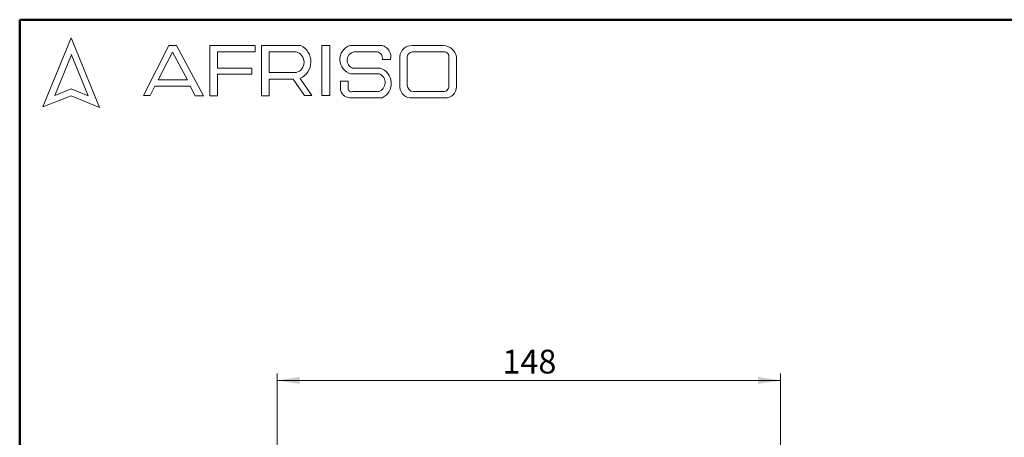
# Model space of a CAD drawing. Units: millimetres. Extents: x 10 to 416, y 10 to 287.
# Drawn here: x 10 to 155, y 226 to 287 of the extents above; entities that cross this region are included whole.
import ezdxf

# ---------------------------------------------------------------- set-up
doc = ezdxf.new("R2010")
doc.units = ezdxf.units.MM
doc.styles.add('SLDTEXTSTYLE0', font='TXT', dxfattribs={"width": 0.75})
doc.dimstyles.new('SLDDIMSTYLE0', dxfattribs={"dimtxt": 3.5, "dimasz": 3.302, "dimexe": 0, "dimexo": 0.0625, "dimgap": 0.875, "dimtad": 1, "dimdec": 0, "dimlfac": 2, "dimrnd": 1e-09, "dimzin": 12, "dimdsep": 46, "dimtxsty": 'SLDTEXTSTYLE0', "dimsah": 1, "dimcen": 0.09, "dimadec": 0, "dimazin": 3, "dimtfac": 1, "dimtdec": 0, "dimtofl": 0, "dimtmove": 0, "dimatfit": 3, "dimfxl": 1, "dimfrac": 2, "dimtolj": 1, "dimtzin": 12, "dimarcsym": 0})

# ---------------------------------------------------------------- blocks, each defined once
blk = doc.blocks.new('_D')
at = {"color": 150, "linetype": 'Continuous', "lineweight": 0}
for p, q in [((47.85, 152.86), (47.85, 234.93)), ((121.85, 152.86), (121.85, 234.93)), ((121.85, 233.93), (47.85, 233.93))]:
    blk.add_line(p, q, dxfattribs=at)
at = {"color": 150, "linetype": 'Continuous', "lineweight": 18}
for points in [[(47.85, 233.93), (51.15, 233.43), (51.15, 234.44)], [(121.85, 233.93), (118.55, 234.44), (118.55, 233.43)]]:
    blk.add_solid(points, dxfattribs=at)
at = {"color": 150, "linetype": 'Continuous', "lineweight": 18, "insert": (80.97, 238.45), "char_height": 3.5, "attachment_point": 1, "style": 'SLDTEXTSTYLE0'}
blk.add_mtext('148', dxfattribs=at)

msp = doc.modelspace()

# ---------------------------------------------------------------- linework, layer by layer
at = {"color": 7, "linetype": 'Continuous', "lineweight": 50}
for p, q in [((10, 10), (10, 287)), ((10, 287), (410, 287))]:
    msp.add_line(p, q, dxfattribs=at)
at = {"color": 7, "linetype": 'Continuous', "lineweight": 18}
for p, q in [((17.574, 284.324), (13.387, 274.196)), ((21.713, 274.095), (17.574, 284.324)), ((28.187, 275.841), (31.917, 283.2)), ((31.917, 283.2), (33.073, 283.2)), ((33.073, 283.2), (37.049, 275.807)), ((37.944, 275.807), (37.944, 283.2)), ((37.944, 283.2), (44.605, 283.2)), ((44.605, 283.2), (44.605, 282.27)), ((45.556, 275.807), (45.556, 283.2)), ((45.556, 283.2), (51.326, 283.2)), ((54.41, 283.2), (55.604, 283.2)), ((54.41, 283.2), (54.41, 275.841)), ((55.604, 283.2), (55.604, 275.841)), ((58.525, 283.2), (63.3, 283.2)), ((67.699, 283.2), (72.288, 283.2)), ((17.574, 281.711), (15.153, 275.854)), ((20.059, 275.807), (17.574, 281.948)), ((32.472, 282.198), (30.386, 278.143)), ((34.698, 278.143), (32.472, 282.198)), ((44.605, 282.27), (39.093, 282.27)), ((39.093, 282.27), (39.093, 279.881)), ((46.674, 282.267), (46.674, 279.225)), ((46.674, 282.267), (50.662, 282.267)), ((59.165, 282.267), (62.58, 282.267)), ((63.3, 281.164), (64.52, 281.164)), ((65.906, 281.565), (65.906, 277.049)), ((66.992, 281.376), (66.992, 277.354)), ((67.756, 282.267), (72.453, 282.267)), ((73.108, 281.509), (73.108, 277.218)), ((74.205, 281.515), (74.205, 277.115)), ((39.093, 279.881), (44.146, 279.881)), ((44.146, 279.881), (44.146, 278.963)), ((58.957, 279.881), (63.013, 279.881)), ((30.386, 278.143), (34.698, 278.143)), ((44.146, 278.963), (39.093, 278.963)), ((39.093, 278.963), (39.093, 275.807)), ((46.674, 279.225), (50.65, 279.225)), ((46.674, 275.807), (46.674, 278.264)), ((46.674, 278.264), (50.188, 278.264)), ((50.188, 278.264), (51.86, 275.841)), ((52.977, 275.841), (51.239, 278.361)), ((58.712, 279.036), (62.909, 279.036)), ((15.153, 275.854), (17.574, 276.834)), ((17.574, 276.834), (20.059, 275.807)), ((29.875, 277.218), (29.177, 275.842)), ((35.061, 277.218), (29.875, 277.218)), ((35.82, 275.807), (35.061, 277.218)), ((57.163, 277.937), (57.163, 276.932)), ((57.163, 277.937), (58.294, 277.937)), ((58.294, 277.937), (58.294, 276.834)), ((13.387, 274.196), (17.574, 275.807)), ((17.574, 275.807), (21.713, 274.095)), ((29.177, 275.842), (28.187, 275.841)), ((37.049, 275.807), (35.82, 275.807)), ((39.093, 275.807), (37.944, 275.807)), ((45.556, 275.807), (46.674, 275.807)), ((51.86, 275.841), (52.977, 275.841)), ((54.41, 275.841), (55.604, 275.841)), ((58.525, 275.499), (63.3, 275.499)), ((58.957, 276.414), (62.742, 276.414)), ((67.699, 275.499), (72.56, 275.499)), ((67.88, 276.414), (72.288, 276.414))]:
    msp.add_line(p, q, dxfattribs=at)
for centre, radius, start, end in [((50.146, 280.801), 2.674, 294.12321, 63.80957), ((59.259, 281.147), 2.18, 109.65618, 255.49099), ((62.894, 281.574), 1.676, 345.83611, 75.98094), ((67.659, 281.444), 1.757, 88.68475, 176.05184), ((72.228, 281.199), 2.002, 9.09445, 88.26538), ((50.251, 280.748), 1.574, 284.70438, 74.83857), ((59.364, 281.048), 1.236, 99.30409, 250.74273), ((62.429, 281.382), 0.898, 345.94842, 80.33542), ((67.808, 281.449), 0.82, 93.59239, 185.14455), ((72.419, 281.576), 0.692, 354.4581, 87.21884), ((62.282, 277.633), 2.364, 295.52339, 71.96956), ((62.334, 277.756), 1.403, 286.90178, 65.80036), ((58.597, 276.932), 1.434, 180, 267.10648), ((58.777, 276.863), 0.484, 183.44011, 291.84107), ((67.54, 277.128), 1.636, 182.76255, 275.55669), ((67.933, 277.354), 0.942, 180, 266.74194), ((72.314, 277.207), 0.794, 268.16201, 0.77361), ((72.661, 277.042), 1.546, 266.25106, 2.72018)]:
    msp.add_arc(centre, radius, start, end, dxfattribs=at)

# ---------------------------------------------------------------- dimensions: what is measured, and where the dimension line sits
at = {"color": 150, "linetype": 'Continuous', "lineweight": 18}
dim = msp.add_linear_dim(base=(47.848, 233.934), p1=(121.848, 151.862), p2=(47.848, 151.862), dimstyle='SLDDIMSTYLE0', dxfattribs=at)
dim.commit()
dim.dimension.update_dxf_attribs({"geometry": '_D', "text_midpoint": (84.848, 233.934), "dimtype": 160})

doc.saveas('drawing.dxf')
